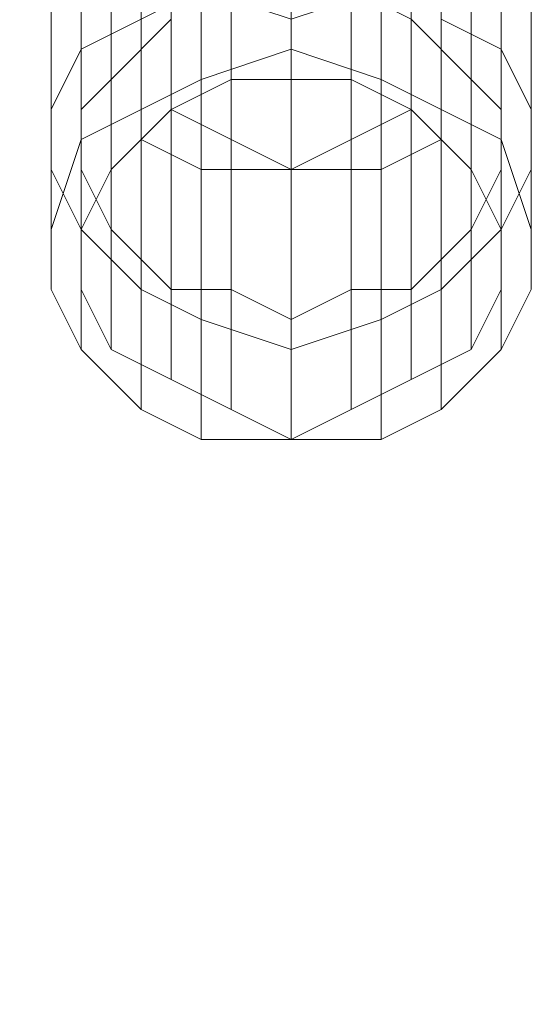
# Model space of a CAD drawing. Units: millimetres. Extents: x 364335 to 370681, y 100048 to 107909.
# Drawn here: x 367052 to 367088, y 101982 to 102050 of the extents above; entities that cross this region are included whole.
import ezdxf

# ---------------------------------------------------------------- set-up
doc = ezdxf.new("R2010")
doc.units = ezdxf.units.MM
doc.layers.add('МАФЫ НАШИ', color=250, linetype='Continuous', lineweight=25)

# ---------------------------------------------------------------- blocks, each defined once
blk = doc.blocks.new('iiiimngf')
at = {"layer": 'МАФЫ НАШИ', "lineweight": 13}
for points in [[(367081.402, 102049.882), (367085.566, 102047.8), (367085.566, 102056.129), (367085.566, 102047.8), (367087.648, 102043.635), (367087.648, 102051.964), (367087.648, 102043.635), (367087.648, 102035.307), (367087.648, 102043.635), (367087.648, 102062.376)], [(367087.648, 102060.293), (367087.648, 102039.471), (367087.648, 102047.8), (367087.648, 102039.471), (367085.566, 102035.307), (367085.566, 102045.718), (367085.566, 102035.307), (367081.402, 102031.142), (367081.402, 102041.553), (367081.402, 102031.142), (367077.237, 102029.06), (367077.237, 102039.471), (367081.402, 102041.553), (367077.237, 102039.471), (367077.237, 102131.089)], [(367077.237, 102131.089), (367077.237, 102039.471), (367070.991, 102039.471), (367070.991, 102129.007), (367070.991, 102039.471), (367064.744, 102039.471), (367064.744, 102131.089), (367064.744, 102039.471), (367060.58, 102041.553), (367060.58, 102133.171), (367060.58, 102041.553), (367060.58, 102031.142), (367056.415, 102035.307), (367056.415, 102045.718), (367056.415, 102035.307), (367054.333, 102039.471), (367054.333, 102047.8), (367054.333, 102039.471), (367054.333, 102060.293)], [(367054.333, 102062.376), (367054.333, 102043.635), (367054.333, 102035.307), (367054.333, 102043.635), (367054.333, 102051.964), (367054.333, 102043.635), (367056.415, 102047.8), (367056.415, 102056.129), (367056.415, 102047.8), (367060.58, 102049.882)], [(367077.237, 102131.089), (367077.237, 102039.471), (367070.991, 102039.471), (367070.991, 102129.007), (367070.991, 102039.471), (367064.744, 102039.471), (367064.744, 102131.089), (367064.744, 102039.471), (367060.58, 102041.553), (367060.58, 102133.171), (367060.58, 102041.553), (367060.58, 102031.142), (367056.415, 102035.307), (367056.415, 102045.718), (367056.415, 102035.307), (367054.333, 102039.471), (367054.333, 102047.8), (367054.333, 102039.471), (367054.333, 102060.293)], [(367054.333, 102062.376), (367054.333, 102043.635), (367054.333, 102035.307), (367054.333, 102043.635), (367054.333, 102051.964), (367054.333, 102043.635), (367056.415, 102047.8), (367056.415, 102056.129), (367056.415, 102047.8), (367060.58, 102049.882)], [(367081.402, 102049.882), (367085.566, 102047.8), (367085.566, 102056.129), (367085.566, 102047.8), (367087.648, 102043.635), (367087.648, 102051.964), (367087.648, 102043.635), (367087.648, 102035.307), (367087.648, 102043.635), (367087.648, 102062.376)], [(367087.648, 102060.293), (367087.648, 102039.471), (367087.648, 102047.8), (367087.648, 102039.471), (367085.566, 102035.307), (367085.566, 102045.718), (367085.566, 102035.307), (367081.402, 102031.142), (367081.402, 102041.553), (367081.402, 102031.142), (367077.237, 102029.06), (367077.237, 102039.471), (367081.402, 102041.553), (367077.237, 102039.471), (367077.237, 102131.089)], [(367066.826, 102131.089), (367066.826, 102041.553), (367070.991, 102039.471), (367070.991, 102131.089), (367070.991, 102039.471), (367075.155, 102041.553), (367075.155, 102131.089), (367075.155, 102041.553), (367079.32, 102043.635), (367079.32, 102133.171), (367079.32, 102043.635), (367079.32, 102031.142), (367083.484, 102035.307), (367083.484, 102045.718), (367083.484, 102035.307), (367085.566, 102039.471), (367085.566, 102047.8), (367085.566, 102039.471), (367085.566, 102031.142), (367085.566, 102039.471), (367085.566, 102060.293)], [(367085.566, 102062.376), (367085.566, 102043.635), (367085.566, 102035.307), (367085.566, 102043.635), (367085.566, 102051.964), (367085.566, 102043.635), (367083.484, 102045.718), (367083.484, 102056.129), (367083.484, 102045.718), (367079.32, 102049.882)], [(367062.662, 102049.882), (367058.497, 102045.718), (367058.497, 102056.129), (367058.497, 102045.718), (367056.415, 102043.635), (367056.415, 102051.964), (367056.415, 102043.635), (367056.415, 102062.376)], [(367056.415, 102060.293), (367056.415, 102039.471), (367056.415, 102031.142), (367056.415, 102039.471), (367056.415, 102047.8), (367056.415, 102039.471), (367058.497, 102035.307), (367058.497, 102045.718), (367058.497, 102035.307), (367062.662, 102031.142), (367062.662, 102043.635), (367062.662, 102031.142), (367066.826, 102031.142), (367066.826, 102041.553), (367062.662, 102043.635), (367058.497, 102039.471), (367062.662, 102043.635), (367062.662, 102049.882)], [(367062.662, 102049.882), (367058.497, 102045.718), (367058.497, 102039.471), (367058.497, 102045.718), (367058.497, 102066.54)], [(367058.497, 102066.54), (367058.497, 102045.718), (367056.415, 102043.635), (367058.497, 102045.718), (367058.497, 102039.471), (367056.415, 102035.307), (367058.497, 102039.471), (367058.497, 102045.718), (367056.415, 102043.635), (367056.415, 102035.307), (367056.415, 102043.635), (367056.415, 102062.376)], [(367070.991, 102054.047), (367070.991, 102047.8), (367077.237, 102045.718), (367070.991, 102047.8), (367070.991, 102054.047)], [(367077.237, 102051.964), (367077.237, 102045.718), (367077.237, 102051.964)], [(367077.237, 102051.964), (367077.237, 102045.718), (367081.402, 102043.635), (367077.237, 102045.718), (367077.237, 102051.964)], [(367081.402, 102049.882), (367081.402, 102043.635), (367081.402, 102049.882)], [(367081.402, 102049.882), (367085.566, 102047.8), (367085.566, 102041.553), (367085.566, 102047.8), (367085.566, 102066.54)], [(367085.566, 102066.54), (367085.566, 102047.8), (367087.648, 102043.635), (367085.566, 102047.8), (367085.566, 102041.553), (367087.648, 102035.307), (367085.566, 102041.553), (367085.566, 102047.8), (367087.648, 102043.635), (367087.648, 102035.307), (367087.648, 102043.635), (367087.648, 102062.376)], [(367087.648, 102060.293), (367087.648, 102039.471), (367085.566, 102035.307), (367087.648, 102039.471), (367087.648, 102031.142), (367085.566, 102026.978), (367087.648, 102031.142), (367087.648, 102039.471), (367085.566, 102035.307), (367085.566, 102026.978), (367085.566, 102035.307), (367085.566, 102056.129)], [(367056.415, 102056.129), (367056.415, 102035.307), (367054.333, 102039.471), (367056.415, 102035.307), (367056.415, 102026.978), (367054.333, 102031.142), (367056.415, 102026.978), (367056.415, 102035.307), (367054.333, 102039.471), (367054.333, 102031.142), (367054.333, 102039.471), (367054.333, 102060.293)], [(367054.333, 102062.376), (367054.333, 102043.635), (367056.415, 102047.8), (367054.333, 102043.635), (367054.333, 102035.307), (367056.415, 102041.553), (367054.333, 102035.307), (367054.333, 102043.635), (367056.415, 102047.8), (367056.415, 102041.553), (367056.415, 102047.8), (367056.415, 102066.54)], [(367056.415, 102066.54), (367056.415, 102047.8), (367056.415, 102041.553), (367056.415, 102047.8), (367054.333, 102043.635), (367054.333, 102035.307), (367056.415, 102041.553), (367054.333, 102035.307), (367054.333, 102043.635), (367056.415, 102047.8), (367054.333, 102043.635), (367054.333, 102062.376)], [(367054.333, 102060.293), (367054.333, 102039.471), (367054.333, 102031.142), (367054.333, 102039.471), (367056.415, 102035.307), (367056.415, 102026.978), (367054.333, 102031.142), (367056.415, 102026.978), (367056.415, 102035.307), (367054.333, 102039.471), (367056.415, 102035.307), (367056.415, 102056.129)], [(367085.566, 102056.129), (367085.566, 102035.307), (367085.566, 102026.978), (367085.566, 102035.307), (367087.648, 102039.471), (367087.648, 102031.142), (367085.566, 102026.978), (367087.648, 102031.142), (367087.648, 102039.471), (367085.566, 102035.307), (367087.648, 102039.471), (367087.648, 102060.293)], [(367087.648, 102062.376), (367087.648, 102043.635), (367087.648, 102035.307), (367087.648, 102043.635), (367085.566, 102047.8), (367085.566, 102041.553), (367087.648, 102035.307), (367085.566, 102041.553), (367085.566, 102047.8), (367087.648, 102043.635), (367085.566, 102047.8), (367085.566, 102066.54)], [(367085.566, 102066.54), (367085.566, 102047.8), (367085.566, 102041.553), (367085.566, 102047.8), (367081.402, 102049.882)], [(367081.402, 102049.882), (367081.402, 102043.635), (367085.566, 102041.553), (367081.402, 102043.635), (367081.402, 102049.882), (367085.566, 102047.8), (367081.402, 102049.882)], [(367066.826, 102131.089), (367066.826, 102041.553), (367070.991, 102039.471), (367070.991, 102131.089), (367070.991, 102039.471), (367075.155, 102041.553), (367075.155, 102131.089), (367075.155, 102041.553), (367079.32, 102043.635), (367079.32, 102133.171), (367079.32, 102043.635), (367079.32, 102031.142), (367083.484, 102035.307), (367083.484, 102045.718), (367083.484, 102035.307), (367085.566, 102039.471), (367085.566, 102047.8), (367085.566, 102039.471), (367085.566, 102060.293)], [(367085.566, 102062.376), (367085.566, 102043.635), (367085.566, 102035.307), (367085.566, 102043.635), (367085.566, 102051.964), (367085.566, 102043.635), (367083.484, 102045.718), (367083.484, 102056.129), (367083.484, 102045.718), (367079.32, 102049.882)], [(367062.662, 102049.882), (367058.497, 102045.718), (367058.497, 102056.129), (367058.497, 102045.718), (367056.415, 102043.635), (367056.415, 102051.964), (367056.415, 102043.635), (367056.415, 102035.307), (367056.415, 102043.635), (367056.415, 102062.376)], [(367056.415, 102060.293), (367056.415, 102039.471), (367056.415, 102047.8), (367056.415, 102039.471), (367058.497, 102035.307), (367058.497, 102045.718), (367058.497, 102035.307), (367062.662, 102031.142), (367062.662, 102043.635), (367062.662, 102031.142), (367066.826, 102031.142), (367066.826, 102041.553), (367062.662, 102043.635), (367066.826, 102041.553), (367066.826, 102131.089)], [(367054.333, 102047.8), (367054.333, 102139.418), (367054.333, 102047.8)], [(367054.333, 102047.8), (367054.333, 102139.418), (367054.333, 102047.8)], [(367056.415, 102047.8), (367056.415, 102139.418), (367056.415, 102047.8)], [(367056.415, 102047.8), (367056.415, 102139.418), (367056.415, 102047.8)], [(367085.566, 102047.8), (367085.566, 102139.418), (367085.566, 102047.8)], [(367085.566, 102047.8), (367085.566, 102139.418), (367085.566, 102047.8)], [(367087.648, 102047.8), (367087.648, 102139.418), (367087.648, 102047.8)], [(367087.648, 102047.8), (367087.648, 102139.418), (367087.648, 102047.8)], [(367058.497, 102045.718), (367058.497, 102137.336), (367058.497, 102045.718)], [(367058.497, 102045.718), (367058.497, 102137.336), (367058.497, 102045.718)], [(367083.484, 102045.718), (367083.484, 102137.336), (367083.484, 102045.718)], [(367083.484, 102045.718), (367083.484, 102137.336), (367083.484, 102045.718)], [(367062.662, 102049.882), (367058.497, 102045.718), (367058.497, 102039.471), (367058.497, 102045.718), (367058.497, 102066.54)], [(367058.497, 102066.54), (367058.497, 102045.718), (367056.415, 102043.635), (367058.497, 102045.718), (367058.497, 102039.471), (367056.415, 102035.307), (367058.497, 102039.471), (367058.497, 102045.718), (367056.415, 102043.635), (367056.415, 102035.307), (367056.415, 102043.635), (367056.415, 102062.376)], [(367070.991, 102054.047), (367070.991, 102047.8), (367077.237, 102045.718), (367070.991, 102047.8), (367070.991, 102054.047)], [(367077.237, 102051.964), (367077.237, 102045.718), (367077.237, 102051.964)], [(367077.237, 102051.964), (367077.237, 102045.718), (367081.402, 102043.635), (367077.237, 102045.718), (367077.237, 102051.964)], [(367081.402, 102049.882), (367081.402, 102043.635), (367081.402, 102049.882), (367081.402, 102043.635), (367085.566, 102041.553), (367081.402, 102043.635), (367081.402, 102049.882), (367085.566, 102047.8), (367081.402, 102049.882)], [(367056.415, 102045.718), (367056.415, 102135.253), (367056.415, 102045.718)], [(367056.415, 102045.718), (367056.415, 102135.253), (367056.415, 102045.718)], [(367085.566, 102045.718), (367085.566, 102135.253), (367085.566, 102045.718)], [(367085.566, 102045.718), (367085.566, 102135.253), (367085.566, 102045.718)], [(367058.497, 102056.129), (367058.497, 102035.307), (367058.497, 102026.978), (367058.497, 102035.307), (367056.415, 102039.471), (367056.415, 102031.142), (367058.497, 102026.978), (367056.415, 102031.142), (367056.415, 102039.471), (367058.497, 102035.307), (367056.415, 102039.471), (367056.415, 102060.293)], [(367056.415, 102060.293), (367056.415, 102039.471), (367058.497, 102035.307), (367056.415, 102039.471), (367056.415, 102031.142), (367058.497, 102026.978), (367056.415, 102031.142), (367056.415, 102039.471), (367058.497, 102035.307), (367058.497, 102026.978), (367058.497, 102035.307), (367058.497, 102056.129)], [(367062.662, 102043.635), (367062.662, 102133.171), (367062.662, 102043.635)], [(367066.826, 102051.964), (367066.826, 102045.718), (367062.662, 102043.635), (367066.826, 102045.718), (367066.826, 102051.964)], [(367062.662, 102049.882), (367062.662, 102043.635), (367062.662, 102049.882), (367062.662, 102043.635), (367062.662, 102049.882)], [(367066.826, 102051.964), (367066.826, 102045.718), (367062.662, 102043.635), (367066.826, 102045.718), (367066.826, 102051.964)], [(367066.826, 102051.964), (367066.826, 102045.718), (367066.826, 102051.964)], [(367070.991, 102051.964), (367070.991, 102045.718), (367066.826, 102045.718), (367070.991, 102045.718), (367070.991, 102051.964)], [(367070.991, 102051.964), (367070.991, 102045.718), (367066.826, 102045.718), (367070.991, 102045.718), (367070.991, 102051.964)], [(367066.826, 102051.964), (367066.826, 102045.718), (367066.826, 102051.964)], [(367062.662, 102043.635), (367062.662, 102133.171), (367062.662, 102043.635)], [(367062.662, 102043.635), (367066.826, 102041.553), (367066.826, 102131.089), (367062.662, 102133.171)], [(367081.402, 102041.553), (367081.402, 102133.171), (367081.402, 102041.553)], [(367081.402, 102041.553), (367081.402, 102133.171), (367081.402, 102041.553)], [(367083.484, 102066.54), (367083.484, 102045.718), (367083.484, 102039.471), (367083.484, 102045.718), (367085.566, 102043.635), (367085.566, 102035.307), (367083.484, 102039.471), (367085.566, 102035.307), (367085.566, 102043.635), (367083.484, 102045.718), (367085.566, 102043.635), (367085.566, 102062.376)], [(367085.566, 102060.293), (367085.566, 102039.471), (367085.566, 102031.142), (367085.566, 102039.471), (367083.484, 102035.307), (367083.484, 102026.978), (367085.566, 102031.142), (367083.484, 102026.978), (367083.484, 102035.307), (367085.566, 102039.471), (367083.484, 102035.307), (367083.484, 102056.129)], [(367083.484, 102056.129), (367083.484, 102035.307), (367085.566, 102039.471), (367083.484, 102035.307), (367083.484, 102026.978), (367085.566, 102031.142), (367083.484, 102026.978), (367083.484, 102035.307), (367085.566, 102039.471), (367085.566, 102031.142), (367085.566, 102039.471), (367085.566, 102060.293)], [(367085.566, 102062.376), (367085.566, 102043.635), (367083.484, 102045.718), (367085.566, 102043.635), (367085.566, 102035.307), (367083.484, 102039.471), (367085.566, 102035.307), (367085.566, 102043.635), (367083.484, 102045.718), (367083.484, 102039.471), (367083.484, 102045.718), (367083.484, 102066.54)], [(367062.662, 102047.8), (367062.662, 102058.211), (367062.662, 102047.8)], [(367062.662, 102047.8), (367062.662, 102058.211), (367062.662, 102047.8)], [(367062.662, 102043.635), (367062.662, 102049.882), (367058.497, 102045.718), (367062.662, 102049.882)], [(367062.662, 102049.882), (367062.662, 102043.635), (367058.497, 102039.471), (367062.662, 102043.635)], [(367062.662, 102043.635), (367062.662, 102049.882), (367058.497, 102045.718), (367062.662, 102049.882)], [(367062.662, 102049.882), (367062.662, 102047.8), (367062.662, 102049.882)], [(367062.662, 102049.882), (367062.662, 102047.8), (367062.662, 102049.882)], [(367054.333, 102039.471), (367054.333, 102031.142)], [(367054.333, 102031.142), (367054.333, 102039.471)], [(367087.648, 102031.142), (367087.648, 102039.471)], [(367087.648, 102039.471), (367087.648, 102031.142)]]:
    blk.add_lwpolyline(points, dxfattribs=at)
for points in [[(367060.58, 102133.171), (367056.415, 102131.089), (367056.415, 102095.691), (367060.58, 102097.773), (367056.415, 102095.691), (367056.415, 102066.54), (367060.58, 102068.622), (367056.415, 102066.54), (367056.415, 102047.8), (367060.58, 102049.882), (367056.415, 102047.8), (367056.415, 102041.553), (367060.58, 102043.635), (367056.415, 102041.553), (367056.415, 102047.8), (367060.58, 102049.882), (367060.58, 102043.635), (367060.58, 102049.882), (367060.58, 102068.622), (367060.58, 102097.773)], [(367060.58, 102133.171), (367056.415, 102131.089), (367056.415, 102095.691), (367060.58, 102097.773), (367056.415, 102095.691), (367056.415, 102066.54), (367060.58, 102068.622), (367056.415, 102066.54), (367056.415, 102047.8), (367060.58, 102049.882), (367056.415, 102047.8), (367056.415, 102041.553), (367060.58, 102043.635), (367056.415, 102041.553), (367056.415, 102047.8), (367060.58, 102049.882), (367060.58, 102043.635), (367060.58, 102049.882), (367060.58, 102068.622), (367060.58, 102097.773)], [(367064.744, 102133.171), (367060.58, 102133.171), (367060.58, 102097.773), (367064.744, 102097.773), (367060.58, 102097.773), (367060.58, 102068.622), (367064.744, 102070.704), (367060.58, 102068.622), (367060.58, 102049.882), (367064.744, 102051.964), (367060.58, 102049.882), (367060.58, 102043.635), (367064.744, 102045.718), (367060.58, 102043.635), (367060.58, 102049.882), (367064.744, 102051.964), (367064.744, 102045.718), (367064.744, 102051.964), (367064.744, 102070.704), (367064.744, 102097.773)], [(367064.744, 102133.171), (367060.58, 102133.171), (367060.58, 102097.773), (367064.744, 102097.773), (367060.58, 102097.773), (367060.58, 102068.622), (367064.744, 102070.704), (367060.58, 102068.622), (367060.58, 102049.882), (367064.744, 102051.964), (367060.58, 102049.882), (367060.58, 102043.635), (367064.744, 102045.718), (367060.58, 102043.635), (367060.58, 102049.882), (367064.744, 102051.964), (367064.744, 102045.718), (367064.744, 102051.964), (367064.744, 102070.704), (367064.744, 102097.773)], [(367070.991, 102133.171), (367064.744, 102133.171), (367064.744, 102097.773), (367070.991, 102099.856), (367064.744, 102097.773), (367064.744, 102070.704), (367070.991, 102070.704), (367064.744, 102070.704), (367064.744, 102051.964), (367070.991, 102054.047), (367064.744, 102051.964), (367064.744, 102045.718), (367070.991, 102047.8), (367064.744, 102045.718), (367064.744, 102051.964), (367070.991, 102054.047), (367070.991, 102047.8), (367070.991, 102054.047), (367070.991, 102070.704), (367070.991, 102099.856)], [(367070.991, 102133.171), (367064.744, 102133.171), (367064.744, 102097.773), (367070.991, 102099.856), (367064.744, 102097.773), (367064.744, 102070.704), (367070.991, 102070.704), (367064.744, 102070.704), (367064.744, 102051.964), (367070.991, 102054.047), (367064.744, 102051.964), (367064.744, 102045.718), (367070.991, 102047.8), (367064.744, 102045.718), (367064.744, 102051.964), (367070.991, 102054.047), (367070.991, 102047.8), (367070.991, 102054.047), (367070.991, 102070.704), (367070.991, 102099.856)], [(367070.991, 102133.171), (367075.155, 102133.171), (367075.155, 102097.773), (367070.991, 102097.773), (367075.155, 102097.773), (367075.155, 102070.704), (367070.991, 102070.704), (367075.155, 102070.704), (367075.155, 102051.964), (367070.991, 102051.964), (367075.155, 102051.964), (367075.155, 102045.718), (367070.991, 102045.718), (367075.155, 102045.718), (367075.155, 102051.964), (367070.991, 102051.964), (367070.991, 102045.718), (367070.991, 102051.964), (367070.991, 102070.704), (367070.991, 102097.773)], [(367070.991, 102133.171), (367075.155, 102133.171), (367075.155, 102097.773), (367070.991, 102097.773), (367075.155, 102097.773), (367075.155, 102070.704), (367070.991, 102070.704), (367075.155, 102070.704), (367075.155, 102051.964), (367070.991, 102051.964), (367075.155, 102051.964), (367075.155, 102045.718), (367070.991, 102045.718), (367075.155, 102045.718), (367075.155, 102051.964), (367070.991, 102051.964), (367070.991, 102045.718), (367070.991, 102051.964), (367070.991, 102070.704), (367070.991, 102097.773)], [(367075.155, 102133.171), (367079.32, 102131.089), (367079.32, 102097.773), (367075.155, 102097.773), (367079.32, 102097.773), (367079.32, 102068.622), (367075.155, 102070.704), (367079.32, 102068.622), (367079.32, 102049.882), (367075.155, 102051.964), (367079.32, 102049.882), (367079.32, 102043.635), (367075.155, 102045.718), (367079.32, 102043.635), (367079.32, 102049.882), (367075.155, 102051.964), (367075.155, 102045.718), (367075.155, 102051.964), (367075.155, 102070.704), (367075.155, 102097.773)], [(367075.155, 102133.171), (367079.32, 102131.089), (367079.32, 102097.773), (367075.155, 102097.773), (367079.32, 102097.773), (367079.32, 102068.622), (367075.155, 102070.704), (367079.32, 102068.622), (367079.32, 102049.882), (367075.155, 102051.964), (367079.32, 102049.882), (367079.32, 102043.635), (367075.155, 102045.718), (367079.32, 102043.635), (367079.32, 102049.882), (367075.155, 102051.964), (367075.155, 102045.718), (367075.155, 102051.964), (367075.155, 102070.704), (367075.155, 102097.773)], [(367079.32, 102131.089), (367083.484, 102131.089), (367083.484, 102095.691), (367079.32, 102097.773), (367083.484, 102095.691), (367083.484, 102066.54), (367079.32, 102068.622), (367083.484, 102066.54), (367083.484, 102045.718), (367079.32, 102049.882), (367083.484, 102045.718), (367083.484, 102039.471), (367079.32, 102043.635), (367083.484, 102039.471), (367083.484, 102045.718), (367079.32, 102049.882), (367079.32, 102043.635), (367079.32, 102049.882), (367079.32, 102068.622), (367079.32, 102097.773)], [(367079.32, 102131.089), (367083.484, 102131.089), (367083.484, 102095.691), (367079.32, 102097.773), (367083.484, 102095.691), (367083.484, 102066.54), (367079.32, 102068.622), (367083.484, 102066.54), (367083.484, 102045.718), (367079.32, 102049.882), (367083.484, 102045.718), (367083.484, 102039.471), (367079.32, 102043.635), (367083.484, 102039.471), (367083.484, 102045.718), (367079.32, 102049.882), (367079.32, 102043.635), (367079.32, 102049.882), (367079.32, 102068.622), (367079.32, 102097.773)], [(367056.415, 102129.007), (367060.58, 102129.007), (367060.58, 102087.362), (367056.415, 102089.444), (367060.58, 102087.362), (367060.58, 102054.047), (367056.415, 102056.129), (367060.58, 102054.047), (367060.58, 102031.142), (367056.415, 102035.307), (367060.58, 102031.142), (367060.58, 102022.813), (367056.415, 102026.978), (367060.58, 102022.813), (367060.58, 102031.142), (367056.415, 102035.307), (367056.415, 102026.978), (367056.415, 102035.307), (367056.415, 102056.129), (367056.415, 102089.444)], [(367056.415, 102129.007), (367060.58, 102129.007), (367060.58, 102087.362), (367056.415, 102089.444), (367060.58, 102087.362), (367060.58, 102054.047), (367056.415, 102056.129), (367060.58, 102054.047), (367060.58, 102031.142), (367056.415, 102035.307), (367060.58, 102031.142), (367060.58, 102022.813), (367056.415, 102026.978), (367060.58, 102022.813), (367060.58, 102031.142), (367056.415, 102035.307), (367056.415, 102026.978), (367056.415, 102035.307), (367056.415, 102056.129), (367056.415, 102089.444)], [(367062.662, 102129.007), (367058.497, 102129.007), (367058.497, 102089.444), (367062.662, 102087.362), (367058.497, 102089.444), (367058.497, 102056.129), (367062.662, 102054.047), (367058.497, 102056.129), (367058.497, 102035.307), (367062.662, 102031.142), (367058.497, 102035.307), (367058.497, 102026.978), (367062.662, 102024.895), (367058.497, 102026.978), (367058.497, 102035.307), (367062.662, 102031.142), (367062.662, 102024.895), (367062.662, 102031.142), (367062.662, 102054.047), (367062.662, 102087.362)], [(367062.662, 102129.007), (367058.497, 102129.007), (367058.497, 102089.444), (367062.662, 102087.362), (367058.497, 102089.444), (367058.497, 102056.129), (367062.662, 102054.047), (367058.497, 102056.129), (367058.497, 102035.307), (367062.662, 102031.142), (367058.497, 102035.307), (367058.497, 102026.978), (367062.662, 102024.895), (367058.497, 102026.978), (367058.497, 102035.307), (367062.662, 102031.142), (367062.662, 102024.895), (367062.662, 102031.142), (367062.662, 102054.047), (367062.662, 102087.362)], [(367060.58, 102129.007), (367064.744, 102129.007), (367064.744, 102085.28), (367060.58, 102087.362), (367064.744, 102085.28), (367064.744, 102051.964), (367060.58, 102054.047), (367064.744, 102051.964), (367064.744, 102029.06), (367060.58, 102031.142), (367064.744, 102029.06), (367064.744, 102020.731), (367060.58, 102022.813), (367064.744, 102020.731), (367064.744, 102029.06), (367060.58, 102031.142), (367060.58, 102022.813), (367060.58, 102031.142), (367060.58, 102054.047), (367060.58, 102087.362)], [(367060.58, 102129.007), (367064.744, 102129.007), (367064.744, 102085.28), (367060.58, 102087.362), (367064.744, 102085.28), (367064.744, 102051.964), (367060.58, 102054.047), (367064.744, 102051.964), (367064.744, 102029.06), (367060.58, 102031.142), (367064.744, 102029.06), (367064.744, 102020.731), (367060.58, 102022.813), (367064.744, 102020.731), (367064.744, 102029.06), (367060.58, 102031.142), (367060.58, 102022.813), (367060.58, 102031.142), (367060.58, 102054.047), (367060.58, 102087.362)], [(367066.826, 102129.007), (367062.662, 102129.007), (367062.662, 102087.362), (367066.826, 102087.362), (367062.662, 102087.362), (367062.662, 102054.047), (367066.826, 102051.964), (367062.662, 102054.047), (367062.662, 102031.142), (367066.826, 102031.142), (367062.662, 102031.142), (367062.662, 102024.895), (367066.826, 102022.813), (367062.662, 102024.895), (367062.662, 102031.142), (367066.826, 102031.142), (367066.826, 102022.813), (367066.826, 102031.142), (367066.826, 102051.964), (367066.826, 102087.362)], [(367066.826, 102129.007), (367062.662, 102129.007), (367062.662, 102087.362), (367066.826, 102087.362), (367062.662, 102087.362), (367062.662, 102054.047), (367066.826, 102051.964), (367062.662, 102054.047), (367062.662, 102031.142), (367066.826, 102031.142), (367062.662, 102031.142), (367062.662, 102024.895), (367066.826, 102022.813), (367062.662, 102024.895), (367062.662, 102031.142), (367066.826, 102031.142), (367066.826, 102022.813), (367066.826, 102031.142), (367066.826, 102051.964), (367066.826, 102087.362)], [(367064.744, 102129.007), (367070.991, 102129.007), (367070.991, 102085.28), (367064.744, 102085.28), (367070.991, 102085.28), (367070.991, 102049.882), (367064.744, 102051.964), (367070.991, 102049.882), (367070.991, 102026.978), (367064.744, 102029.06), (367070.991, 102026.978), (367070.991, 102020.731), (367064.744, 102020.731), (367070.991, 102020.731), (367070.991, 102026.978), (367064.744, 102029.06), (367064.744, 102020.731), (367064.744, 102029.06), (367064.744, 102051.964), (367064.744, 102085.28)], [(367064.744, 102129.007), (367070.991, 102129.007), (367070.991, 102085.28), (367064.744, 102085.28), (367070.991, 102085.28), (367070.991, 102049.882), (367064.744, 102051.964), (367070.991, 102049.882), (367070.991, 102026.978), (367064.744, 102029.06), (367070.991, 102026.978), (367070.991, 102020.731), (367064.744, 102020.731), (367070.991, 102020.731), (367070.991, 102026.978), (367064.744, 102029.06), (367064.744, 102020.731), (367064.744, 102029.06), (367064.744, 102051.964), (367064.744, 102085.28)], [(367070.991, 102129.007), (367066.826, 102129.007), (367066.826, 102087.362), (367070.991, 102085.28), (367066.826, 102087.362), (367066.826, 102051.964), (367070.991, 102051.964), (367066.826, 102051.964), (367066.826, 102031.142), (367070.991, 102029.06), (367066.826, 102031.142), (367066.826, 102022.813), (367070.991, 102020.731), (367066.826, 102022.813), (367066.826, 102031.142), (367070.991, 102029.06), (367070.991, 102020.731), (367070.991, 102029.06), (367070.991, 102051.964), (367070.991, 102085.28)], [(367070.991, 102129.007), (367066.826, 102129.007), (367066.826, 102087.362), (367070.991, 102085.28), (367066.826, 102087.362), (367066.826, 102051.964), (367070.991, 102051.964), (367066.826, 102051.964), (367066.826, 102031.142), (367070.991, 102029.06), (367066.826, 102031.142), (367066.826, 102022.813), (367070.991, 102020.731), (367066.826, 102022.813), (367066.826, 102031.142), (367070.991, 102029.06), (367070.991, 102020.731), (367070.991, 102029.06), (367070.991, 102051.964), (367070.991, 102085.28)], [(367075.155, 102129.007), (367070.991, 102129.007), (367070.991, 102085.28), (367075.155, 102087.362), (367070.991, 102085.28), (367070.991, 102051.964), (367075.155, 102051.964), (367070.991, 102051.964), (367070.991, 102029.06), (367075.155, 102031.142), (367070.991, 102029.06), (367070.991, 102020.731), (367075.155, 102022.813), (367070.991, 102020.731), (367070.991, 102029.06), (367075.155, 102031.142), (367075.155, 102022.813), (367075.155, 102031.142), (367075.155, 102051.964), (367075.155, 102087.362)], [(367070.991, 102129.007), (367077.237, 102129.007), (367077.237, 102085.28), (367070.991, 102085.28), (367077.237, 102085.28), (367077.237, 102051.964), (367070.991, 102049.882), (367077.237, 102051.964), (367077.237, 102029.06), (367070.991, 102026.978), (367077.237, 102029.06), (367077.237, 102020.731), (367070.991, 102020.731), (367077.237, 102020.731), (367077.237, 102029.06), (367070.991, 102026.978), (367070.991, 102020.731), (367070.991, 102026.978), (367070.991, 102049.882), (367070.991, 102085.28)], [(367075.155, 102129.007), (367070.991, 102129.007), (367070.991, 102085.28), (367075.155, 102087.362), (367070.991, 102085.28), (367070.991, 102051.964), (367075.155, 102051.964), (367070.991, 102051.964), (367070.991, 102029.06), (367075.155, 102031.142), (367070.991, 102029.06), (367070.991, 102020.731), (367075.155, 102022.813), (367070.991, 102020.731), (367070.991, 102029.06), (367075.155, 102031.142), (367075.155, 102022.813), (367075.155, 102031.142), (367075.155, 102051.964), (367075.155, 102087.362)], [(367070.991, 102129.007), (367077.237, 102129.007), (367077.237, 102085.28), (367070.991, 102085.28), (367077.237, 102085.28), (367077.237, 102051.964), (367070.991, 102049.882), (367077.237, 102051.964), (367077.237, 102029.06), (367070.991, 102026.978), (367077.237, 102029.06), (367077.237, 102020.731), (367070.991, 102020.731), (367077.237, 102020.731), (367077.237, 102029.06), (367070.991, 102026.978), (367070.991, 102020.731), (367070.991, 102026.978), (367070.991, 102049.882), (367070.991, 102085.28)], [(367079.32, 102129.007), (367075.155, 102129.007), (367075.155, 102087.362), (367079.32, 102087.362), (367075.155, 102087.362), (367075.155, 102051.964), (367079.32, 102054.047), (367075.155, 102051.964), (367075.155, 102031.142), (367079.32, 102031.142), (367075.155, 102031.142), (367075.155, 102022.813), (367079.32, 102024.895), (367075.155, 102022.813), (367075.155, 102031.142), (367079.32, 102031.142), (367079.32, 102024.895), (367079.32, 102031.142), (367079.32, 102054.047), (367079.32, 102087.362)], [(367079.32, 102129.007), (367075.155, 102129.007), (367075.155, 102087.362), (367079.32, 102087.362), (367075.155, 102087.362), (367075.155, 102051.964), (367079.32, 102054.047), (367075.155, 102051.964), (367075.155, 102031.142), (367079.32, 102031.142), (367075.155, 102031.142), (367075.155, 102022.813), (367079.32, 102024.895), (367075.155, 102022.813), (367075.155, 102031.142), (367079.32, 102031.142), (367079.32, 102024.895), (367079.32, 102031.142), (367079.32, 102054.047), (367079.32, 102087.362)], [(367077.237, 102129.007), (367081.402, 102129.007), (367081.402, 102087.362), (367077.237, 102085.28), (367081.402, 102087.362), (367081.402, 102054.047), (367077.237, 102051.964), (367081.402, 102054.047), (367081.402, 102031.142), (367077.237, 102029.06), (367081.402, 102031.142), (367081.402, 102022.813), (367077.237, 102020.731), (367081.402, 102022.813), (367081.402, 102031.142), (367077.237, 102029.06), (367077.237, 102020.731), (367077.237, 102029.06), (367077.237, 102051.964), (367077.237, 102085.28)], [(367077.237, 102129.007), (367081.402, 102129.007), (367081.402, 102087.362), (367077.237, 102085.28), (367081.402, 102087.362), (367081.402, 102054.047), (367077.237, 102051.964), (367081.402, 102054.047), (367081.402, 102031.142), (367077.237, 102029.06), (367081.402, 102031.142), (367081.402, 102022.813), (367077.237, 102020.731), (367081.402, 102022.813), (367081.402, 102031.142), (367077.237, 102029.06), (367077.237, 102020.731), (367077.237, 102029.06), (367077.237, 102051.964), (367077.237, 102085.28)], [(367083.484, 102129.007), (367079.32, 102129.007), (367079.32, 102087.362), (367083.484, 102089.444), (367079.32, 102087.362), (367079.32, 102054.047), (367083.484, 102056.129), (367079.32, 102054.047), (367079.32, 102031.142), (367083.484, 102035.307), (367079.32, 102031.142), (367079.32, 102024.895), (367083.484, 102026.978), (367079.32, 102024.895), (367079.32, 102031.142), (367083.484, 102035.307), (367083.484, 102026.978), (367083.484, 102035.307), (367083.484, 102056.129), (367083.484, 102089.444)], [(367083.484, 102129.007), (367079.32, 102129.007), (367079.32, 102087.362), (367083.484, 102089.444), (367079.32, 102087.362), (367079.32, 102054.047), (367083.484, 102056.129), (367079.32, 102054.047), (367079.32, 102031.142), (367083.484, 102035.307), (367079.32, 102031.142), (367079.32, 102024.895), (367083.484, 102026.978), (367079.32, 102024.895), (367079.32, 102031.142), (367083.484, 102035.307), (367083.484, 102026.978), (367083.484, 102035.307), (367083.484, 102056.129), (367083.484, 102089.444)], [(367081.402, 102129.007), (367085.566, 102129.007), (367085.566, 102089.444), (367081.402, 102087.362), (367085.566, 102089.444), (367085.566, 102056.129), (367081.402, 102054.047), (367085.566, 102056.129), (367085.566, 102035.307), (367081.402, 102031.142), (367085.566, 102035.307), (367085.566, 102026.978), (367081.402, 102022.813), (367085.566, 102026.978), (367085.566, 102035.307), (367081.402, 102031.142), (367081.402, 102022.813), (367081.402, 102031.142), (367081.402, 102054.047), (367081.402, 102087.362)], [(367081.402, 102129.007), (367085.566, 102129.007), (367085.566, 102089.444), (367081.402, 102087.362), (367085.566, 102089.444), (367085.566, 102056.129), (367081.402, 102054.047), (367085.566, 102056.129), (367085.566, 102035.307), (367081.402, 102031.142), (367085.566, 102035.307), (367085.566, 102026.978), (367081.402, 102022.813), (367085.566, 102026.978), (367085.566, 102035.307), (367081.402, 102031.142), (367081.402, 102022.813), (367081.402, 102031.142), (367081.402, 102054.047), (367081.402, 102087.362)], [(367056.415, 102043.635), (367056.415, 102035.307)], [(367075.155, 102041.553), (367075.155, 102031.142), (367079.32, 102031.142), (367079.32, 102043.635)], [(367075.155, 102041.553), (367075.155, 102031.142), (367079.32, 102031.142), (367079.32, 102043.635)], [(367064.744, 102039.471), (367064.744, 102029.06), (367060.58, 102031.142), (367060.58, 102041.553)], [(367064.744, 102039.471), (367064.744, 102029.06), (367060.58, 102031.142), (367060.58, 102041.553)], [(367066.826, 102041.553), (367066.826, 102031.142), (367070.991, 102029.06), (367070.991, 102039.471)], [(367066.826, 102041.553), (367066.826, 102031.142), (367070.991, 102029.06), (367070.991, 102039.471)], [(367070.991, 102039.471), (367070.991, 102029.06), (367075.155, 102031.142), (367075.155, 102041.553)], [(367070.991, 102039.471), (367070.991, 102029.06), (367075.155, 102031.142), (367075.155, 102041.553)], [(367054.333, 102039.471), (367054.333, 102031.142)], [(367056.415, 102031.142), (367056.415, 102039.471)], [(367070.991, 102039.471), (367070.991, 102026.978), (367064.744, 102029.06), (367064.744, 102039.471)], [(367070.991, 102039.471), (367070.991, 102026.978), (367064.744, 102029.06), (367064.744, 102039.471)], [(367077.237, 102039.471), (367077.237, 102029.06), (367070.991, 102026.978), (367070.991, 102039.471)], [(367077.237, 102039.471), (367077.237, 102029.06), (367070.991, 102026.978), (367070.991, 102039.471)], [(367085.566, 102039.471), (367085.566, 102031.142)], [(367087.648, 102031.142), (367087.648, 102039.471)]]:
    blk.add_lwpolyline(points, close=True, dxfattribs=at)
at = {"layer": 'МАФЫ НАШИ'}
blk.add_arc((368703.177, 102135.132), 2649.769, 178.486006, 231.977346, dxfattribs=at)

msp = doc.modelspace()

# ---------------------------------------------------------------- block references
at = {"layer": 'МАФЫ НАШИ', "color": 7}
msp.add_blockref('iiiimngf', (0, 0), dxfattribs=at)

doc.saveas('drawing.dxf')
